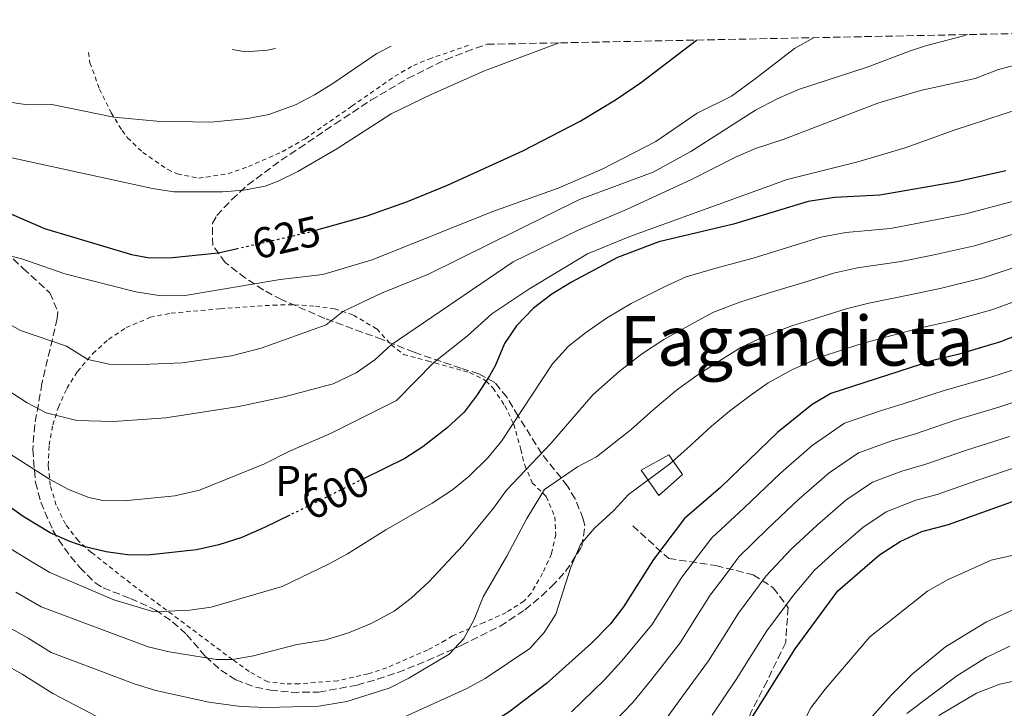
# Model space of a CAD drawing. Units: metres. Extents: x 637314 to 639769, y 4771454 to 4773818.
# Drawn here: x 637694 to 637923, y 4773624 to 4773784 of the extents above; entities that cross this region are included whole.
import ezdxf
from ezdxf.enums import TextEntityAlignment as Align

# ---------------------------------------------------------------- set-up
doc = ezdxf.new("R2010")
doc.units = ezdxf.units.M
doc.header["$MEASUREMENT"] = 0
for name, pattern in [('DGN Style 2', [1.7399219301090239, 1.043953158065414, -0.6959687720436097]), ('DGN Style 3', [2.435890702152634, 1.739921930109024, -0.6959687720436097]), ('DGN Style 5', [1.217945351076317, 0.5219765790327072, -0.6959687720436097])]:
    doc.linetypes.add(name, pattern=pattern)
for name, color, linetype, lineweight in [('Caseta-cabaña', 1, 'Continuous', 0), ('Cota de curva de nivel directora', 7, 'Continuous', 0), ('Curva de nivel directora', 30, 'Continuous', 30), ('Curva de nivel directora no vista', 30, 'DGN Style 5', 30), ('Curva de nivel intermedia', 30, 'Continuous', 0), ('Etiqueta de uso rústico', 92, 'Continuous', 0), ('Senda', 7, 'DGN Style 3', 0), ('Tela metálica o alambrada', 7, 'DGN Style 2', 0), ('Texto de rotulación de espacio menor sin especificar', 7, 'Continuous', 0), ('Zona arbolada', 92, 'DGN Style 3', 0)]:
    doc.layers.add(name, color=color, linetype=linetype, lineweight=lineweight)
doc.styles.add('Style-Arial', font='arial.ttf')

msp = doc.modelspace()

# ---------------------------------------------------------------- linework, layer by layer
at = {"layer": 'Caseta-cabaña', "color": 1, "linetype": 'Continuous', "lineweight": 0}
msp.add_polyline3d([(637848.0099999999, 4773678.02, 578.3899999999994), (637842.5199999996, 4773673.140000001, 578.2100000000064), (637838.4100000003, 4773679.07, 581.1900000000023), (637844.8300000001, 4773682.630000001, 580.7200000000012)], close=True, dxfattribs=at)
msp.add_polyline3d([(637844.8300000001, 4773682.630000001, 580.7200000000012), (637838.4100000003, 4773679.07, 581.1900000000023), (637842.5199999996, 4773673.140000001, 578.2100000000064), (637848.0099999999, 4773678.02, 578.3899999999994), (637844.8300000001, 4773682.630000001, 580.7200000000012)], dxfattribs=at)
at = {"layer": 'Curva de nivel directora', "color": 30, "linetype": 'Continuous', "lineweight": 30, "flags": 128}
for points, elevation in [([(638083.9699999997, 4773783.670000001), (638051.0900000003, 4773765.290000001), (638028.989999999, 4773754.310000001), (637949.9799999996, 4773719.310000001), (637939.8799999988, 4773715.890000001), (637921.9199999992, 4773708.87), (637912.3399999992, 4773706), (637906.2100000003, 4773704.529999999), (637882.4699999982, 4773696.86), (637878.1900000002, 4773694.260000001), (637870.139999999, 4773687.84), (637856.8499999986, 4773675.020000001), (637848.5000000001, 4773667.800000001), (637841.3099999997, 4773658.310000001), (637834.3200000002, 4773647.310000001), (637831.2800000003, 4773643.340000002), (637826.8700000005, 4773638.830000001), (637816.4500000001, 4773629.52), (637807.6799999991, 4773622.810000001), (637786.9700000001, 4773609.900000001)], 575.0000000000005), ([(637763.0499999991, 4773734.850000001), (637774.7300000002, 4773738.130000001), (637784.1499999993, 4773741.480000001), (637793.4099999998, 4773745.260000002), (637810.9400000002, 4773753.180000001), (637824.2399999995, 4773760.08), (637832.4800000006, 4773765.04), (637838.529999999, 4773769.140000002), (637851.2999999986, 4773778.940000001)], 625.0000000000006), ([(637638.5499999997, 4773774.609999999), (637649.1399999999, 4773762.960000002), (637652.7599999986, 4773759.510000001), (637657.1599999998, 4773756.170000001), (637670.7400000007, 4773747.91), (637690.37, 4773739.289999999), (637699.8099999992, 4773735.16), (637720.0099999986, 4773729.160000001), (637724.1700000004, 4773728.390000002), (637729.5700000006, 4773728.439999999), (637740.1099999995, 4773729.500000001), (637744.3499999996, 4773730.460000002)], 625.0000000000005), ([(637923.1299999984, 4773748.550000002), (637911.7899999993, 4773745.99), (637893.860000001, 4773742.880000001), (637883.3099999987, 4773742.4), (637877.2499999991, 4773741.439999999), (637859.8999999996, 4773736.180000001), (637842.5599999991, 4773732.100000001), (637832.9099999998, 4773728.460000002), (637822.2199999989, 4773722.730000001), (637817.6599999992, 4773719.920000001), (637813.419999999, 4773716.680000001), (637809.4800000006, 4773712.560000001), (637806.6399999997, 4773708.45), (637804.5499999998, 4773703.41), (637803.1900000008, 4773700.990000002), (637800.3399999987, 4773696.51), (637797.2999999989, 4773692.550000001), (637793.3699999994, 4773688.91), (637787.7199999989, 4773684.490000002), (637783.5399999992, 4773681.750000001), (637774.0300000006, 4773677.080000003)], 600.0000000000003), ([(637794.5599999985, 4773572.760000001), (637814.9700000002, 4773578.7), (637824.3600000002, 4773582.2), (637828.8499999985, 4773584.440000001), (637834.0999999989, 4773587.680000001), (637845.1600000008, 4773596.420000001), (637850.78, 4773601.4), (637853.9499999996, 4773605.27), (637874.169999999, 4773637.539999999), (637884.1099999989, 4773651.03), (637893.8200000006, 4773659.340000001), (637898.5799999994, 4773662.470000003), (637903.6699999989, 4773664.770000001), (637909.8, 4773666.410000001), (637942.8400000005, 4773678.240000002)], 550.0000000000003), ([(637756.8099999985, 4773668.61), (637750.8699999996, 4773665.690000001), (637745.6199999992, 4773663.390000001), (637740.2799999993, 4773661.699999999), (637735.1399999985, 4773660.53), (637723.69, 4773659.289999999), (637719.0999999989, 4773659.380000001), (637714.1500000001, 4773660.060000001), (637709.2100000004, 4773661.27), (637705.6599999988, 4773662.440000001), (637701.1100000001, 4773664.460000002), (637694.8099999991, 4773668.300000002), (637686.6199999994, 4773674.100000001)], 600.0000000000002)]:
    msp.add_lwpolyline(points, dxfattribs=dict(at, elevation=elevation))
at = {"layer": 'Curva de nivel directora no vista', "color": 30, "linetype": 'DGN Style 5', "lineweight": 30, "flags": 128}
for points, elevation in [([(637744.3499999996, 4773730.460000002), (637760.7600000004, 4773734.210000001), (637763.0499999991, 4773734.850000001)], 625.0000000000005), ([(637774.0300000006, 4773677.080000003), (637756.8099999985, 4773668.61)], 600.0000000000005)]:
    msp.add_lwpolyline(points, dxfattribs=dict(at, elevation=elevation))
at = {"layer": 'Curva de nivel intermedia', "color": 30, "linetype": 'Continuous', "lineweight": 0, "flags": 128}
for points, elevation in [([(637682.0000000015, 4773718.34), (637694.2200000013, 4773711.49), (637704.8899999999, 4773707.86), (637709.8699999999, 4773704.78), (637714.7800000005, 4773703.689999999), (637722.4600000005, 4773703.609999998), (637731.7800000012, 4773703.970000001), (637743.2099999997, 4773705.619999998), (637750.1400000011, 4773707.349999998), (637765.2599999999, 4773712.769999999), (637769.0700000008, 4773715.869999998), (637778.100000001, 4773720.17), (637788.9800000017, 4773724.53), (637824.0899999997, 4773741.88), (637841.2400000002, 4773748.23), (637849.990000001, 4773753.09), (637865.0200000004, 4773762.66), (637870.0000000005, 4773765.3), (637875.0099999994, 4773767.42), (637890.9700000008, 4773772.680000001), (637900.7400000008, 4773776.390000001), (637904.4900000015, 4773777.58), (637913.0900000002, 4773779.859999999), (637914.2100000001, 4773780.220000001)], 615.0000000000002), ([(637687.5700000017, 4773729.81), (637694.4900000017, 4773728.119999999), (637704.55, 4773724.65), (637720.9800000008, 4773720.5), (637726.9300000009, 4773719.560000001), (637732.5099999999, 4773719.640000001), (637754.550000001, 4773723.289999999), (637764.4700000008, 4773724.519999999), (637775.9100000004, 4773727.880000001), (637803.7600000007, 4773739.079999999), (637819.15, 4773744.52), (637829.3899999993, 4773748.970000001), (637841.8100000003, 4773755.4), (637851.4400000017, 4773761.96), (637859.41, 4773765.930000001), (637864.9100000008, 4773769.939999999), (637874.0500000005, 4773776.949999999), (637878.4400000004, 4773779.490000002)], 620), ([(637653.6100000002, 4773774.92), (637655.8099999997, 4773772.479999999), (637661.3300000007, 4773766.34), (637665.5000000015, 4773763.149999999), (637674.6200000009, 4773757.880000001), (637689.7599999999, 4773752.159999999), (637724.860000001, 4773744.439999999), (637729.8099999998, 4773743.720000002), (637741.1500000011, 4773743.67), (637746.130000001, 4773744.039999999), (637751.0500000007, 4773745.02), (637754.0900000005, 4773746.140000001), (637758.6500000004, 4773748.399999999), (637767.6900000017, 4773753.67), (637780.3099999992, 4773761.779999999), (637789.7800000019, 4773766.390000001), (637802.0199999996, 4773771.779999999), (637819.3800000002, 4773778.289999999)], 630), ([(637667.9500000011, 4773775.210000001), (637669.8900000014, 4773773.179999999), (637673.8400000009, 4773770.119999999), (637678.5000000012, 4773767.84), (637689.1400000007, 4773765.020000001), (637690.1300000009, 4773764.759999999), (637695.8500000007, 4773763.909999999), (637701.4600000011, 4773764.01), (637715.8800000001, 4773761.050000001), (637725.8600000002, 4773760.119999998), (637738.4600000001, 4773759.850000001), (637747.0400000007, 4773760.699999999), (637751.9400000003, 4773761.619999998), (637758.0900000016, 4773763.909999999), (637762.5400000019, 4773766.189999999), (637766.7999999998, 4773768.829999999), (637776.99, 4773775.84), (637780.3600000007, 4773777.49)], 635), ([(637743.3600000017, 4773776.739999999), (637746.6000000006, 4773776.21), (637751.5800000004, 4773776.560000001), (637753.4900000015, 4773776.949999999)], 640.0000000000005), ([(637668.0800000008, 4773712.67), (637695.7300000022, 4773694.689999998), (637700.1600000003, 4773692.380000002), (637707.2900000004, 4773690.550000001), (637715.820000002, 4773690.380000001), (637727.9700000002, 4773691.199999999), (637744.9300000009, 4773693.850000001), (637755.4699999997, 4773696.05), (637766.8900000014, 4773699.100000001), (637772.1900000012, 4773701.619999999), (637776.5800000011, 4773704.63), (637780.3700000019, 4773708.180000001), (637808.6700000014, 4773727.4), (637823.9100000008, 4773734.890000001), (637834.9800000017, 4773739.589999998), (637849.9599999997, 4773746.470000001), (637860.3700000012, 4773751.759999999), (637864.9500000011, 4773753.75), (637871.4000000019, 4773755.859999998), (637893.4500000018, 4773764.249999999), (637903.3300000014, 4773767.24), (637916.0000000005, 4773770.05), (637921.1799999992, 4773772.039999999), (637926.9200000014, 4773773.560000001)], 610.0000000000001), ([(637689.1100000016, 4773684.449999998), (637700.9800000006, 4773676.970000001), (637705.4000000017, 4773674.52), (637710.0900000011, 4773672.699999998), (637713.3200000009, 4773672.01), (637718.320000001, 4773671.949999999), (637730.1100000015, 4773673.109999999), (637735.8200000002, 4773674.399999999), (637750.9200000011, 4773680.510000001), (637756.5899999995, 4773683.34), (637766.25, 4773687.550000001), (637781.560000001, 4773695.24), (637790.2600000004, 4773704.029999999), (637798.0499999998, 4773710.27), (637803.7400000007, 4773715.33), (637812.3300000004, 4773721.07), (637825.9900000019, 4773729.289999999), (637835.810000001, 4773733.33), (637872.3700000019, 4773746.529999998), (637888.7699999993, 4773750.65), (637899.7300000006, 4773753.890000002), (637911.15, 4773757.99), (637926.3499999993, 4773762.959999999)], 605.0000000000001), ([(637691.0700000019, 4773661.279999998), (637696.6100000007, 4773657.91), (637701.0400000007, 4773655.3), (637715.9000000004, 4773648.960000001), (637725.1699999997, 4773646.149999999), (637733.5300000014, 4773646.550000001), (637738.4900000013, 4773647.220000001), (637754.9900000015, 4773652.039999999), (637765.8099999997, 4773657.199999999), (637770.1900000006, 4773659.619999998), (637779.1, 4773665.220000001), (637789.8500000013, 4773671.390000001), (637794.5700000019, 4773674.449999998), (637798.4299999998, 4773677.619999998), (637802.8200000019, 4773681.880000001), (637806.0099999993, 4773685.79), (637817.8100000012, 4773703.749999999), (637821.5100000004, 4773707.829999999), (637825.5000000001, 4773710.940000001), (637830.3700000006, 4773714.369999999), (637836.1100000006, 4773717.750000001), (637844.3300000015, 4773721.83), (637848.9000000004, 4773723.910000001), (637855.7700000012, 4773725.960000001), (637864.4100000003, 4773728.31), (637874.4599999995, 4773731.359999998), (637880.1799999994, 4773733.140000001), (637885.9900000008, 4773734.210000001), (637896.3300000008, 4773735.21), (637904.0199999998, 4773736.619999998), (637913.8200000012, 4773738.560000001), (637925.5500000013, 4773741.66)], 595), ([(637693.1300000005, 4773650.74), (637699.0500000014, 4773647.3), (637723.8799999999, 4773637.99), (637728.7300000002, 4773636.810000001), (637739.7499999997, 4773635.060000001), (637743.4700000013, 4773635.060000001), (637748.3600000017, 4773635.939999999), (637758.0800000003, 4773638.5), (637765.1400000014, 4773639.649999999), (637770.4100000019, 4773641.259999998), (637775.6700000013, 4773643.399999999), (637780.9999999999, 4773646.300000001), (637784.9900000021, 4773649.300000001), (637789.0900000012, 4773653.119999998), (637797.0100000005, 4773661.509999999), (637804.1500000019, 4773670.249999999), (637807.1200000002, 4773674.369999998), (637817.4300000012, 4773685.269999999), (637827.2200000013, 4773696.499999999), (637833.3400000011, 4773701.960000001), (637838.5100000012, 4773706), (637843.7200000014, 4773709.4), (637850.78, 4773713.329999999), (637855.2500000005, 4773715.71), (637861.3700000005, 4773718.029999998), (637868.9299999997, 4773720.449999998), (637876.4600000001, 4773722.739999999), (637883.1200000008, 4773724.829999999), (637888.6600000019, 4773726.019999999), (637898.8000000007, 4773727.539999999), (637906.1000000008, 4773728.970000002), (637915.8399999995, 4773731.140000001), (637927.9699999997, 4773734.760000001)], 590.0000000000001), ([(637689.6500000004, 4773643.569999999), (637695.9900000015, 4773640), (637701.3400000003, 4773636.66), (637720.8700000013, 4773629.34), (637725.6500000001, 4773627.880000001), (637738.0100000007, 4773625.17), (637745.3700000012, 4773624.159999999), (637751.3400000012, 4773623.890000001), (637763.5099999997, 4773624.249999999), (637770.0000000006, 4773625.300000002), (637779.9000000001, 4773628.42), (637784.4300000009, 4773630.699999999), (637793.8000000007, 4773636.300000001), (637797.2000000007, 4773639.96), (637799.6600000014, 4773644.390000001), (637801.7400000002, 4773649.600000001), (637807.1800000007, 4773659.029999998), (637811.8299999998, 4773667.850000001), (637815.9900000016, 4773674.529999999), (637823.6400000005, 4773679.819999999), (637828.0700000006, 4773682.16), (637836.0999999995, 4773688.480000001), (637841.170000001, 4773692.980000001), (637846.6500000017, 4773697.63), (637851.320000001, 4773701.060000001), (637857.2300000008, 4773704.84), (637861.5900000016, 4773707.520000001), (637866.9800000007, 4773710.109999998), (637873.4400000003, 4773712.580000001), (637878.4600000005, 4773714.109999999), (637886.0600000002, 4773716.529999998), (637891.3399999996, 4773717.829999999), (637901.2700000005, 4773719.869999999), (637908.1799999995, 4773721.309999999), (637917.8700000013, 4773723.71), (637930.3900000005, 4773727.859999998)], 585), ([(637771.6700000003, 4773616.439999999), (637797.7700000005, 4773628.220000001), (637802.1600000004, 4773630.63), (637812.5200000005, 4773637.590000001), (637815.8700000009, 4773641.300000001), (637818.5900000012, 4773645.619999999), (637822.0900000016, 4773656.5), (637824.3300000011, 4773661.8), (637827.6100000001, 4773665.579999999), (637832.0800000007, 4773669.67), (637835.4600000001, 4773673.369999999), (637844.9700000008, 4773680.45), (637849.0099999999, 4773683.999999999), (637854.7899999999, 4773689.259999999), (637858.9299999995, 4773692.71), (637863.6799999992, 4773696.34), (637867.9300000007, 4773699.33), (637873.5499999998, 4773702.41), (637880.4600000011, 4773705.48), (637889.0000000016, 4773708.220000001), (637894.0199999996, 4773709.639999999), (637903.7400000005, 4773712.199999998), (637910.2600000005, 4773713.649999999), (637919.9000000008, 4773716.289999999), (637932.8, 4773720.970000001)], 580.0000000000001), ([(637822.200000001, 4773622.9), (637829.8299999997, 4773630.300000002), (637833.8799999999, 4773634.66), (637840.9000000005, 4773643.140000001), (637844.8800000015, 4773649.41), (637847.880000001, 4773654.16), (637851.8100000005, 4773659.359999998), (637854.8200000012, 4773663.349999999), (637862.3000000003, 4773670.220000001), (637870.8099999995, 4773678.349999999), (637878.1800000012, 4773684.779999999), (637885.6900000013, 4773689.980000001), (637894.2800000012, 4773692.88), (637899.3100000003, 4773694.439999999), (637908.8099999998, 4773697.58), (637919.4300000013, 4773700.569999998), (637925.1500000012, 4773702.399999999)], 570), ([(637827.9400000009, 4773616.279999998), (637836.5199999996, 4773625.100000001), (637840.8800000004, 4773630.489999999), (637847.480000001, 4773638.970000001), (637851.1300000009, 4773644.73), (637854.4600000014, 4773650), (637858.1400000005, 4773654.910000001), (637861.1400000001, 4773658.909999999), (637867.7500000017, 4773665.420000001), (637875.0800000009, 4773672.329999999), (637882.0900000005, 4773678.42), (637888.9099999999, 4773683.099999999), (637896.6300000004, 4773685.859999999), (637901.9299999999, 4773687.429999998), (637911.4100000015, 4773690.630000001), (637921.7300000014, 4773693.720000001), (637928.3699999999, 4773695.929999999)], 565.0000000000001), ([(637843.2200000007, 4773619.899999999), (637847.8899999999, 4773626.32), (637854.0600000012, 4773634.79), (637857.3800000006, 4773640.050000002), (637861.0300000006, 4773645.850000001), (637867.4600000011, 4773654.470000001), (637873.2100000001, 4773660.619999999), (637879.3600000013, 4773666.310000001), (637885.9999999999, 4773672.059999999), (637892.1399999999, 4773676.220000001), (637898.9700000006, 4773678.829999999), (637904.5600000008, 4773680.430000001), (637914.010000001, 4773683.680000001), (637924.0300000014, 4773686.859999998)], 560), ([(637854.9000000017, 4773622.149999999), (637860.6399999994, 4773630.619999999), (637863.6300000001, 4773635.369999998), (637867.5999999997, 4773641.689999999), (637873.78, 4773650.029999999), (637878.6600000017, 4773655.82), (637883.6300000005, 4773660.289999999), (637889.9100000013, 4773665.699999998), (637895.3600000007, 4773669.34), (637902.2699999998, 4773672.100000001), (637907.1800000004, 4773673.42), (637916.6100000006, 4773676.730000001), (637926.3300000014, 4773680.000000001)], 555.0000000000001), ([(637870.310000001, 4773609.039999999), (637877.8600000015, 4773623.810000001), (637881.1800000007, 4773628.149999999), (637891.5499999997, 4773640.330000001), (637904.9699999997, 4773650.939999999), (637909.5600000008, 4773653.55), (637919.76, 4773658.140000001), (637930.4599999997, 4773660.559999999)], 545), ([(637888.9400000013, 4773618.300000001), (637896.4900000017, 4773626.800000001), (637901.3800000001, 4773631.66), (637909.1100000015, 4773637.999999999), (637918.6600000003, 4773643.789999999), (637924.8899999997, 4773646.609999999)], 540.0000000000001), ([(637900.1799999997, 4773622.539999999), (637911.7600000004, 4773631.260000001), (637918.5900000011, 4773635.5), (637924.0899999995, 4773638.149999999)], 535), ([(637686.1600000013, 4773636.399999999), (637694.6200000013, 4773631.640000001), (637701.7500000016, 4773627.179999999), (637722.3300000009, 4773616.369999999)], 580.0000000000001), ([(637907.5500000014, 4773622.020000001), (637916.3700000015, 4773627.269999999), (637921.7900000017, 4773629.329999999), (637951.2699999993, 4773635.76)], 530.0000000000001)]:
    msp.add_lwpolyline(points, dxfattribs=dict(at, elevation=elevation))
at = {"layer": 'Senda', "color": 7, "linetype": 'DGN Style 3', "lineweight": 0}
msp.add_polyline3d([(637836.4499999981, 4773666.100000001, 578.0500000000029), (637844.8299999977, 4773658.51, 573.2599999999948), (637855.8099999991, 4773656.890000002, 566.9700000000012), (637864.4799999995, 4773654.720000001, 561.6399999999995), (637869.1099999985, 4773651.740000002, 558.0899999999966), (637872.5700000008, 4773647.130000004, 554.5099999999948), (637871.9999999986, 4773639.000000001, 551.6900000000023), (637867.6600000003, 4773630.060000002, 551.5700000000069), (637863.8999999983, 4773622.750000001, 551.0700000000071), (637861.300000001, 4773614.619999999, 550.179999999993), (637863.0399999978, 4773605.680000001, 546.8300000000019), (637868.2399999968, 4773596.460000001, 542.0000000000001), (637876.9099999993, 4773588.330000001, 534.6900000000023), (637876.9099999993, 4773579.390000001, 533.330000000002), (637871.9999999986, 4773566.930000001, 533.0399999999937), (637866.2199999985, 4773555.279999999, 530.3500000000058), (637861.2399999985, 4773549.609999999, 529.4100000000036)], dxfattribs=at)
at = {"layer": 'Tela metálica o alambrada', "color": 7, "linetype": 'DGN Style 2', "lineweight": 0}
for points in [[(637709.9800000006, 4773776.060000001, 638.4199999999983), (637710.3499999996, 4773773.680000001, 637.6999999999971), (637712.5800000001, 4773767.550000001, 636.1300000000047), (637715.2599999999, 4773762.050000001, 635.2599999999948), (637717.8200000003, 4773757.92, 634.0099999999948), (637719.0899999999, 4773756.26, 633.5200000000041), (637722.5999999996, 4773752.859999999, 632.5599999999977), (637728.4199999999, 4773748.859999999, 631.070000000007), (637730.6500000004, 4773747.859999999, 630.7400000000052), (637735.5899999999, 4773746.859999999, 630.8500000000058), (637742.4299999997, 4773747.890000001, 631.0899999999965), (637747.1600000003, 4773749.539999999, 631.4799999999959), (637755, 4773753, 632.029999999999), (637760.3399999999, 4773756.029999999, 632.1300000000047), (637771.2000000002, 4773763.58, 631.4400000000023), (637781.1600000003, 4773770.529999999, 631.9600000000064), (637785.4900000002, 4773773.02, 632.1600000000036), (637789.0999999996, 4773774.529999999, 632.3099999999977), (637798.7300000006, 4773777.869999999, 632.0099999999948)], [(637755.5899999999, 4773629.42, 588.1699999999983), (637751.6600000003, 4773629.850000001, 588.2299999999959), (637747.3600000005, 4773632.27, 589.5), (637743.4699999997, 4773635.060000001, 590.7899999999936), (637719.7400000002, 4773652.810000001, 598.3899999999994), (637710.6699999999, 4773659.949999999, 599.7700000000041), (637707.6299999999, 4773662.680000001, 600.5899999999965), (637704.7000000002, 4773666.470000001, 601.9400000000023), (637702.5099999999, 4773670.91, 603.4700000000012), (637701.1299999999, 4773675.52, 605.1000000000058), (637700.6600000003, 4773680.119999999, 606.6999999999971), (637700.8700000001, 4773684.83, 608.179999999993), (637701.7199999997, 4773689.560000001, 609.6100000000006), (637703.0099999999, 4773693.65, 610.8899999999994), (637704.9800000006, 4773698.029999999, 612.5200000000041), (637707.4400000004, 4773701.960000001, 614.2599999999948), (637711.0199999996, 4773706.109999999, 616.1000000000058), (637714.6799999997, 4773709.4, 617.2899999999936), (637718.7300000006, 4773712.15, 618.1100000000006), (637724.3600000005, 4773714.539999999, 618.779999999999), (637729.2100000001, 4773715.51, 618.8500000000058), (637740.6299999999, 4773716.52, 618.8399999999965), (637752.9100000003, 4773717.380000001, 618.779999999999), (637757.8600000005, 4773717.470000001, 618.25), (637762.7199999997, 4773717.140000001, 617), (637767.1600000003, 4773716.5, 615.4799999999959), (637771.5599999997, 4773715.060000001, 613.4700000000012), (637776.9800000006, 4773711.84, 610.6100000000006), (637780.3700000001, 4773708.180000001, 609.2899999999936), (637783.2000000002, 4773705.92, 608.1399999999994), (637788.7999999998, 4773704.430000001, 605.1199999999953), (637798.5700000003, 4773701.699999999, 601.2100000000064), (637802.3700000001, 4773699.800000001, 598.570000000007), (637804.0300000003, 4773698.09, 597.2899999999936), (637806.7400000002, 4773694.029999999, 595.7100000000064), (637808.7999999998, 4773689.76, 594.3099999999977), (637810.4400000004, 4773683.869999999, 591.779999999999), (637811.3600000005, 4773680.17, 589.8099999999977), (637813.1299999999, 4773676.109999999, 586.7899999999936), (637816.3799999999, 4773672.91, 584.0500000000029), (637818.3700000001, 4773668.230000001, 583.0899999999965), (637818.5700000003, 4773664.109999999, 581.3699999999953), (637817.5999999996, 4773659.619999999, 581.5099999999948), (637815.5199999996, 4773655.08, 581.5099999999948), (637812.8099999997, 4773650.390000001, 581.570000000007), (637811.1900000004, 4773648.65, 581.779999999999), (637807.0700000003, 4773645.980000001, 582.8300000000017), (637801.9400000004, 4773643.640000001, 584.320000000007), (637794.6100000005, 4773640.600000001, 585.8999999999943), (637792.9900000002, 4773639.52, 586.8600000000006), (637788.7999999998, 4773637.27, 587.2700000000041), (637779.3099999997, 4773633.140000001, 587.4799999999959), (637774.9600000001, 4773631.710000001, 587.4799999999959), (637767.9299999997, 4773630.130000001, 587.4799999999959), (637758.9500000002, 4773629.449999999, 587.4799999999959), (637755.5899999999, 4773629.42, 588.1699999999983)]]:
    msp.add_polyline3d(points, dxfattribs=at)
at = {"layer": 'Zona arbolada', "color": 92, "linetype": 'DGN Style 3', "lineweight": 0}
for points in [[(637675.2300000006, 4773745.289999999, 632.0800000000017), (637694.8399999999, 4773725.850000001, 630.679999999993), (637701.0499999998, 4773720.26, 630.679999999993), (637702.8700000001, 4773715.880000001, 628.9199999999983), (637702.7400000002, 4773714.27, 628.070000000007), (637699.2100000001, 4773699.199999999, 620.1100000000006), (637697.5099999999, 4773689.619999999, 617.7599999999948), (637697.0700000003, 4773683.859999999, 615.2899999999936), (637697.6900000004, 4773676.210000001, 612.8300000000017), (637698.9100000003, 4773671.600000001, 611.3899999999994), (637701.7400000002, 4773665.130000001, 609.6699999999983), (637703.0300000003, 4773662.91, 609.1300000000047), (637705.8600000005, 4773658.99, 607.75), (637708.0300000003, 4773656.470000001, 607.070000000007), (637711.5599999997, 4773652.9, 607.029999999999), (637713.3899999997, 4773651.680000001, 607.070000000007), (637719.7800000003, 4773649.26, 606.929999999993), (637725.6200000001, 4773646.550000001, 605.9700000000012), (637729.5599999997, 4773643.83, 604.4700000000012), (637732.7999999998, 4773640.859999999, 603.0899999999965), (637737.2100000001, 4773635.77, 601.7100000000064), (637740.7400000002, 4773632.59, 600.1600000000036), (637744.2300000006, 4773630.350000001, 598.8300000000017), (637748.8200000003, 4773628.640000001, 597.6999999999971), (637752.2699999996, 4773627.970000001, 597.0500000000029), (637757.2599999999, 4773627.430000001, 596.4900000000052), (637763.5499999998, 4773627.480000001, 595.8099999999977), (637772.4299999997, 4773629.119999999, 593.4799999999959), (637777.1600000003, 4773630.5, 592.6399999999994), (637781.8700000001, 4773632.050000001, 592.0099999999948), (637788.7599999999, 4773634.800000001, 591.5800000000017), (637796.7400000002, 4773638.359999999, 591.279999999999), (637805.6699999999, 4773642.810000001, 591.1399999999994), (637811.4299999997, 4773646.609999999, 591.2700000000041), (637815.2300000006, 4773649.810000001, 591.7599999999948), (637817.6200000001, 4773652.02, 592.3800000000047), (637820.8700000001, 4773655.529999999, 593.8300000000017), (637824.6200000001, 4773661.289999999, 596.3600000000006), (637825.3600000005, 4773666.140000001, 597.6300000000047), (637824.9800000006, 4773667.76, 598.0099999999948), (637823.0599999997, 4773672.359999999, 598.6600000000036), (637821.3200000003, 4773675.34, 599.3800000000047), (637815.3300000001, 4773682.859999999, 604.4600000000064), (637809.8499999996, 4773691.619999999, 608.9900000000052), (637807.2199999997, 4773695.99, 609.5800000000017), (637804.4000000004, 4773699.430000001, 610.2200000000012), (637800.7000000002, 4773701.390000001, 612.7599999999948), (637796.5499999998, 4773702.720000001, 615.4700000000012), (637785.6500000004, 4773706.430000001, 620.1100000000006), (637778.29, 4773709.369999999, 625.0500000000029), (637764.9299999997, 4773714.289999999, 632.070000000007), (637754.8799999999, 4773718.65, 636.2400000000052), (637750.6500000004, 4773720.859999999, 637.2100000000064), (637746.5099999999, 4773723.65, 637.2700000000041), (637741.7699999996, 4773727.289999999, 637.6300000000047), (637738.8799999999, 4773731.289999999, 639.0200000000041), (637738.8300000001, 4773736.390000001, 639.0200000000041), (637739.8399999999, 4773738.17, 639.0200000000041), (637743.3200000003, 4773741.92, 639.0200000000041), (637747, 4773745.289999999, 639.0200000000041), (637754.7599999999, 4773751.029999999, 639.0200000000041), (637758.9699999997, 4773753.82, 639.1600000000036), (637767.29, 4773759.470000001, 640.070000000007), (637775.6299999999, 4773764.970000001, 641.4400000000023), (637784.1600000003, 4773770.029999999, 642.820000000007), (637793.0499999998, 4773774.380000001, 643.7400000000052), (637797.6900000004, 4773776.210000001, 643.8899999999994), (637802.6299999999, 4773777.949999999, 643.8899999999994), (637948.8899999997, 4773780.92, 615.1900000000023)], [(637675.2300000006, 4773745.289999999, 632.0800000000017), (637694.8399999999, 4773725.850000001, 630.679999999993), (637701.0499999998, 4773720.26, 630.679999999993), (637702.8700000001, 4773715.880000001, 628.9199999999983), (637702.7400000002, 4773714.27, 628.070000000007), (637699.2100000001, 4773699.199999999, 620.1100000000006), (637697.5099999999, 4773689.619999999, 617.7599999999948), (637697.0700000003, 4773683.859999999, 615.2899999999936), (637697.6900000004, 4773676.210000001, 612.8300000000017), (637698.9100000003, 4773671.600000001, 611.3899999999994), (637701.7400000002, 4773665.130000001, 609.6699999999983), (637703.0300000003, 4773662.91, 609.1300000000047), (637705.8600000005, 4773658.99, 607.75), (637708.0300000003, 4773656.470000001, 607.070000000007), (637711.5599999997, 4773652.9, 607.029999999999), (637713.3899999997, 4773651.680000001, 607.070000000007), (637719.7800000003, 4773649.26, 606.929999999993), (637725.6200000001, 4773646.550000001, 605.9700000000012), (637729.5599999997, 4773643.83, 604.4700000000012), (637732.7999999998, 4773640.859999999, 603.0899999999965), (637737.2100000001, 4773635.77, 601.7100000000064), (637740.7400000002, 4773632.59, 600.1600000000036), (637744.2300000006, 4773630.350000001, 598.8300000000017), (637748.8200000003, 4773628.640000001, 597.6999999999971), (637752.2699999996, 4773627.970000001, 597.0500000000029), (637757.2599999999, 4773627.430000001, 596.4900000000052), (637763.5499999998, 4773627.480000001, 595.8099999999977), (637772.4299999997, 4773629.119999999, 593.4799999999959), (637777.1600000003, 4773630.5, 592.6399999999994), (637781.8700000001, 4773632.050000001, 592.0099999999948), (637788.7599999999, 4773634.800000001, 591.5800000000017), (637796.7400000002, 4773638.359999999, 591.279999999999), (637805.6699999999, 4773642.810000001, 591.1399999999994), (637811.4299999997, 4773646.609999999, 591.2700000000041), (637815.2300000006, 4773649.810000001, 591.7599999999948), (637817.6200000001, 4773652.02, 592.3800000000047), (637820.8700000001, 4773655.529999999, 593.8300000000017), (637824.6200000001, 4773661.289999999, 596.3600000000006), (637825.3600000005, 4773666.140000001, 597.6300000000047), (637824.9800000006, 4773667.76, 598.0099999999948), (637823.0599999997, 4773672.359999999, 598.6600000000036), (637821.3200000003, 4773675.34, 599.3800000000047), (637815.3300000001, 4773682.859999999, 604.4600000000064), (637809.8499999996, 4773691.619999999, 608.9900000000052), (637807.2199999997, 4773695.99, 609.5800000000017), (637804.4000000004, 4773699.430000001, 610.2200000000012), (637800.7000000002, 4773701.390000001, 612.7599999999948), (637796.5499999998, 4773702.720000001, 615.4700000000012), (637785.6500000004, 4773706.430000001, 620.1100000000006), (637778.29, 4773709.369999999, 625.0500000000029), (637764.9299999997, 4773714.289999999, 632.070000000007), (637754.8799999999, 4773718.65, 636.2400000000052), (637750.6500000004, 4773720.859999999, 637.2100000000064), (637746.5099999999, 4773723.65, 637.2700000000041), (637741.7699999996, 4773727.289999999, 637.6300000000047), (637738.8799999999, 4773731.289999999, 639.0200000000041), (637738.8300000001, 4773736.390000001, 639.0200000000041), (637739.8399999999, 4773738.17, 639.0200000000041), (637743.3200000003, 4773741.92, 639.0200000000041), (637747, 4773745.289999999, 639.0200000000041), (637754.7599999999, 4773751.029999999, 639.0200000000041), (637758.9699999997, 4773753.82, 639.1600000000036), (637767.29, 4773759.470000001, 640.070000000007), (637775.6299999999, 4773764.970000001, 641.4400000000023), (637784.1600000003, 4773770.029999999, 642.820000000007), (637793.0499999998, 4773774.380000001, 643.7400000000052), (637797.6900000004, 4773776.210000001, 643.8899999999994), (637802.6299999999, 4773777.949999999, 643.8899999999994)]]:
    msp.add_polyline3d(points, dxfattribs=at)

# ---------------------------------------------------------------- texts
at = {"layer": 'Cota de curva de nivel directora', "color": 7, "linetype": 'Continuous', "lineweight": 0, "style": 'Style-Arial'}
for s, rotation, p in [('625', 12.86528, (637755.9536041811, 4773733.109890321, 625)), ('600', 26.1751, (637767.3608409939, 4773673.795924145, 600))]:
    msp.add_text(s, height=7.000000000000002, rotation=rotation, dxfattribs=at).set_placement(p, align=Align.MIDDLE_CENTER)
at = {"layer": 'Etiqueta de uso rústico', "color": 92, "linetype": 'Continuous', "lineweight": 0, "style": 'Style-Arial'}
msp.add_text('Pr', height=7.000000000000002, dxfattribs=at).set_placement((637758.2454566095, 4773676.540010002, 602.9499999999971), align=Align.MIDDLE_CENTER)
at = {"layer": 'Texto de rotulación de espacio menor sin especificar', "color": 7, "linetype": 'Continuous', "lineweight": 0, "style": 'Style-Arial'}
msp.add_text('Fagandieta', height=11.5, dxfattribs=at).set_placement((637874.5675094626, 4773709.07001, 587.2700000000041), align=Align.MIDDLE_CENTER)

doc.saveas('drawing.dxf')
